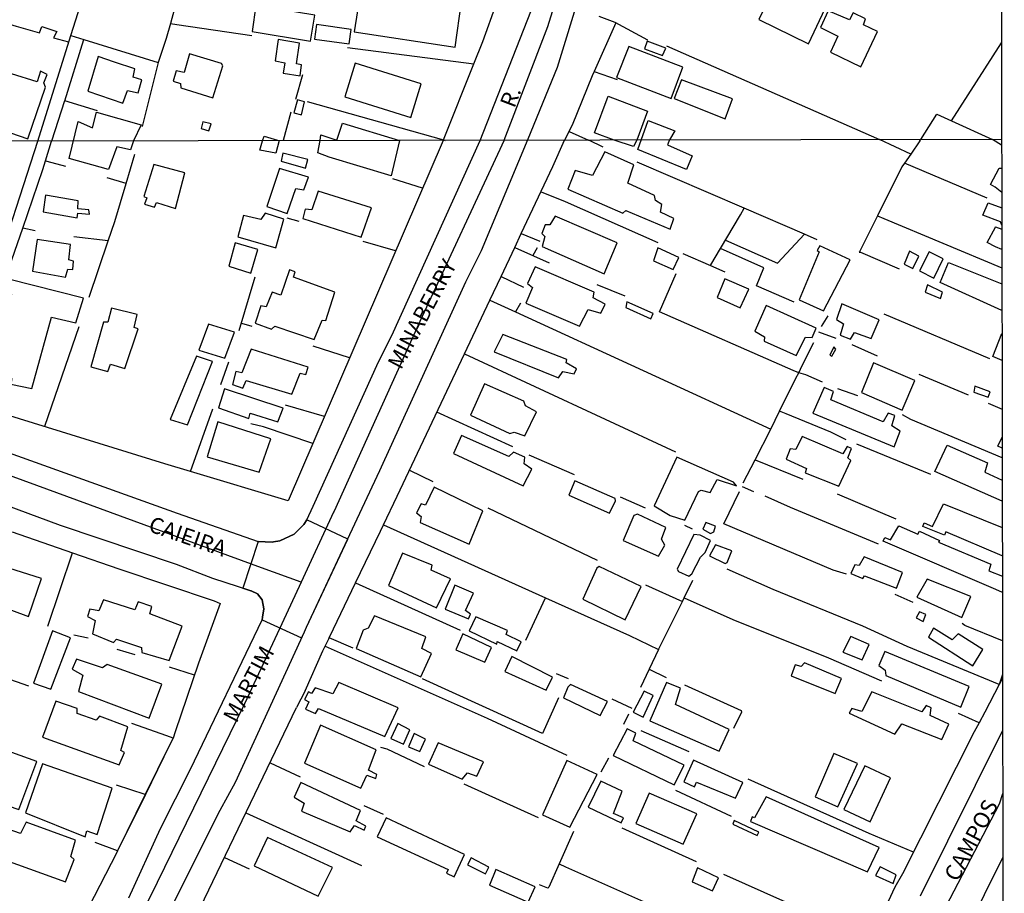
# Model space of a CAD drawing. Units: millimetres. Extents: x 178300 to 180721, y 1671502 to 1674279.
# Drawn here: x 180561 to 180715, y 1672498 to 1672635 of the extents above; entities that cross this region are included whole.
import ezdxf
from ezdxf.enums import TextEntityAlignment as Align

# ---------------------------------------------------------------- set-up
doc = ezdxf.new("R2010")
doc.units = ezdxf.units.MM
doc.header["$MEASUREMENT"] = 0
for name, color, linetype in [('V-CRUZAMENTO', 1, 'Continuous'), ('V-EDIFICACAO', 7, 'Continuous'), ('V-EIXO_DE_LOGRADOURO', 3, 'Continuous'), ('V-LOTE', 1, 'Continuous'), ('V-NOME_DOS_LOGRADOUROS', 7, 'Continuous'), ('V-QUADRA', 2, 'Continuous'), ('V-TESTADA', 250, 'Continuous'), ('X-LIMITE_1000', 7, 'Continuous'), ('X-LIMITE_5000', 7, 'Continuous')]:
    doc.layers.add(name, color=color, linetype=linetype)

msp = doc.modelspace()

# ---------------------------------------------------------------- linework, layer by layer
at = {"layer": 'V-CRUZAMENTO'}
msp.add_lwpolyline([(180612.18, 1672553.28), (180605.79, 1672556.27), (180605.31, 1672555.56), (180603.8, 1672554.06), (180601.54, 1672553), (180600.57, 1672552.85), (180600.34, 1672552.81), (180598.18, 1672552.9), (180595.78, 1672545.59), (180597.02, 1672545.18), (180597.06, 1672545.17), (180598.06, 1672544.69), (180598.78, 1672543.75), (180599.06, 1672542.34), (180598.86, 1672541.08), (180598.79, 1672540.62), (180604.96, 1672537.8), (180605.4, 1672538.77), (180605.74, 1672539.51)], close=True, dxfattribs=at)
at = {"layer": 'V-EDIFICACAO'}
for points in [[(180679.41, 1672640.68), (180676.48, 1672634.61), (180684.29, 1672630.79), (180686.88, 1672636.31), (180683.74, 1672637.83), (180683.87, 1672638.77), (180679.41, 1672640.68)], [(180612.96, 1672640.17), (180612.7, 1672638.56), (180614.1, 1672638.3), (180613.21, 1672632.65), (180628.97, 1672630.28), (180629.98, 1672637.37), (180623.74, 1672638.39), (180623.36, 1672637.15), (180621.28, 1672637.41), (180621.36, 1672638.73), (180612.96, 1672640.17)], [(180597.8, 1672636.77), (180597.25, 1672632.7), (180606.38, 1672631.21), (180607.01, 1672635.29), (180597.8, 1672636.77)], [(180687.35, 1672635.97), (180686.16, 1672633.33), (180688.84, 1672632.02), (180687.73, 1672629.51), (180692.44, 1672627.18), (180695.08, 1672632.7), (180692.87, 1672633.76), (180693.17, 1672634.73), (180691.26, 1672635.67), (180690.7, 1672634.56), (180687.35, 1672635.97)], [(180607.27, 1672633.8), (180606.97, 1672631.55), (180612.41, 1672630.79), (180612.7, 1672633.04), (180607.27, 1672633.8)], [(180601.28, 1672631.46), (180600.81, 1672628.11), (180602.34, 1672627.81), (180602.09, 1672626.2), (180604.76, 1672625.77), (180604.97, 1672627.52), (180604.17, 1672627.69), (180604.63, 1672630.91), (180601.28, 1672631.46)], [(180659.03, 1672631.21), (180658.6, 1672630.02), (180661.45, 1672628.96), (180661.96, 1672630.11), (180659.03, 1672631.21)], [(180656.14, 1672630.4), (180654.23, 1672625.52), (180662.76, 1672622.25), (180664.63, 1672627.13), (180656.14, 1672630.4)], [(180575.68, 1672627.94), (180573.13, 1672628.79), (180571.52, 1672623.4), (180576.99, 1672621.53), (180577.71, 1672623.48), (180579.37, 1672623.1), (180579.96, 1672625.14), (180578.61, 1672625.6), (180578.86, 1672626.88), (180575.68, 1672627.94)], [(180587.44, 1672629.21), (180586.59, 1672626.33), (180585.32, 1672626.58), (180584.89, 1672624.97), (180586.04, 1672624.59), (180586.08, 1672623.91), (180591.09, 1672622.34), (180592.66, 1672627.35), (180592.41, 1672627.73), (180587.44, 1672629.21)], [(180559.58, 1672626.11), (180557.89, 1672620.81), (180557.12, 1672620.85), (180556.61, 1672619.28), (180557.21, 1672618.9), (180556.82, 1672617.75), (180562.13, 1672615.92), (180564.89, 1672624.03), (180564.64, 1672624.67), (180565.15, 1672625.99), (180564.13, 1672626.5), (180563.57, 1672624.84), (180559.58, 1672626.11)], [(180613.34, 1672627.77), (180611.73, 1672622.51), (180622.04, 1672619.24), (180623.66, 1672624.54), (180613.34, 1672627.77)], [(180664.38, 1672625.18), (180663.23, 1672622.25), (180671.21, 1672619.07), (180672.36, 1672622.21), (180664.38, 1672625.18)], [(180604.34, 1672622.04), (180603.74, 1672620), (180604.93, 1672619.7), (180605.4, 1672621.7), (180604.34, 1672622.04)], [(180653.85, 1672615.73), (180653.84, 1672615.73), (180650.78, 1672616.85), (180652.94, 1672622.59), (180659.07, 1672620.24), (180657.4, 1672615.74), (180656.91, 1672614.74)], [(180568.61, 1672612.87), (180570, 1672618.62), (180572.24, 1672617.67), (180572.86, 1672620.08), (180579.85, 1672618.14), (180578.64, 1672615.6), (180578.22, 1672614.18), (180576.07, 1672614.67), (180574.77, 1672611.15), (180568.61, 1672612.87)], [(180657.55, 1672614.24), (180659.19, 1672618.8), (180663.35, 1672617.19), (180662.54, 1672615.75), (180662.19, 1672614.96), (180666.05, 1672613.28), (180665.17, 1672611.1), (180657.55, 1672614.24)], [(180589.52, 1672618.56), (180589.26, 1672617.54), (180590.45, 1672617.2), (180590.79, 1672618.26), (180589.52, 1672618.56)], [(180607.85, 1672615.65), (180607.95, 1672616.57), (180610.45, 1672615.71), (180611.38, 1672618.39), (180620.29, 1672615.67), (180620.3, 1672615.67), (180619, 1672610.15), (180609.28, 1672613.06), (180607.52, 1672613.75)], [(180598.85, 1672615.63), (180599.09, 1672616.35), (180601.17, 1672615.73), (180601.47, 1672615.64), (180600.94, 1672613.67), (180598.44, 1672614.16)], [(180602.04, 1672613.69), (180601.75, 1672612.42), (180605.58, 1672611.31), (180605.92, 1672612.67), (180602.04, 1672613.69)], [(180652.42, 1672613.88), (180650.45, 1672610.19), (180647.76, 1672610.96), (180646.64, 1672608.07), (180655.22, 1672604.27), (180655.7, 1672604.7), (180662.61, 1672601.76), (180662.61, 1672601.76), (180663.22, 1672603.44), (180661.12, 1672604.43), (180661.3, 1672605.65), (180660.34, 1672606.28), (180660.15, 1672607.03), (180655.99, 1672609), (180656.94, 1672611.87), (180652.42, 1672613.88)], [(180581.86, 1672611.92), (180581.86, 1672611.92), (180580.29, 1672606.92), (180580.74, 1672606.69), (180580.4, 1672605.68), (180581.95, 1672605.21), (180582.26, 1672605.98), (180585.22, 1672605.04), (180586.69, 1672610.58), (180581.86, 1672611.92)], [(180601.49, 1672611.27), (180599.54, 1672605.34), (180599.54, 1672605.34), (180602.73, 1672604.26), (180602.73, 1672604.26), (180604.04, 1672608.17), (180605.32, 1672607.94), (180606.03, 1672609.95), (180606.03, 1672609.95), (180601.49, 1672611.27), (180601.49, 1672611.27)], [(180564.89, 1672607.1), (180564.54, 1672604.48), (180564.54, 1672604.48), (180569.86, 1672603.58), (180569.93, 1672604.29), (180571.76, 1672604.13), (180571.68, 1672604.8), (180569.97, 1672604.97), (180570.01, 1672606.2), (180564.89, 1672607.1)], [(180607.56, 1672607.74), (180606.54, 1672604.8), (180605.5, 1672604.92), (180605.15, 1672603.45), (180614.26, 1672600.51), (180614.26, 1672600.51), (180615.92, 1672605.11), (180607.56, 1672607.74)], [(180599.26, 1672604.3), (180598.6, 1672603.29), (180595.89, 1672603.93), (180594.99, 1672600.58), (180600.93, 1672598.85), (180602.19, 1672603.34), (180599.26, 1672604.3)], [(180644.63, 1672603.83), (180643.82, 1672602.47), (180643.09, 1672602.45), (180642.54, 1672601.12), (180643.02, 1672600.66), (180642.58, 1672599.07), (180652.3, 1672594.81), (180654.32, 1672599.67), (180644.63, 1672603.83)], [(180563.61, 1672600.18), (180562.84, 1672595.23), (180568.04, 1672594.28), (180568.04, 1672594.28), (180568.38, 1672595.54), (180569.16, 1672595.46), (180569.29, 1672596.77), (180568.54, 1672596.99), (180568.82, 1672599.41), (180563.61, 1672600.18)], [(180594.55, 1672599.66), (180593.58, 1672596), (180597.03, 1672594.9), (180597.03, 1672594.9), (180598.12, 1672598.58), (180594.55, 1672599.66)], [(180660.72, 1672598.88), (180660.72, 1672598.88), (180660.03, 1672596.83), (180663.09, 1672595.48), (180663.99, 1672597.36), (180660.72, 1672598.88)], [(180682.83, 1672590.74), (180686.6, 1672589.01), (180686.6, 1672589.01), (180690.76, 1672597.01), (180686.02, 1672599.19), (180685.6, 1672598.43), (180685.96, 1672598.24), (180682.83, 1672590.74)], [(180700.09, 1672598.32), (180700.09, 1672598.32), (180699.22, 1672596.32), (180700.61, 1672595.61), (180701.55, 1672597.57), (180700.09, 1672598.32)], [(180703.16, 1672598.22), (180703.16, 1672598.22), (180701.62, 1672595.26), (180703.9, 1672594.11), (180705.33, 1672597.16), (180703.16, 1672598.22)], [(180641.52, 1672595.89), (180640.3, 1672593.28), (180641.11, 1672592.65), (180640.05, 1672590.2), (180648.43, 1672586.58), (180648.43, 1672586.58), (180649.82, 1672589.19), (180651.76, 1672588.63), (180652.46, 1672590.03), (180650.6, 1672591.02), (180650.73, 1672591.92), (180641.52, 1672595.89)], [(180603.71, 1672594.26), (180603.95, 1672595.12), (180603.06, 1672595.42), (180601.71, 1672591.45), (180600.34, 1672591.9), (180599.4, 1672589.62), (180598.59, 1672589.78), (180597.68, 1672587.06), (180600.28, 1672586.13), (180600.78, 1672586.58), (180606.94, 1672584.49), (180606.94, 1672584.49), (180608.19, 1672587.52), (180608.75, 1672587.48), (180610.16, 1672591.95), (180603.71, 1672594.26)], [(180559.1, 1672593.97), (180558.55, 1672592.18), (180559.58, 1672591.6), (180559.58, 1672591.6), (180556.24, 1672579.23), (180556.24, 1672579.23), (180559.61, 1672578.39), (180559.48, 1672577.55), (180562.76, 1672576.84), (180565.82, 1672588.02), (180565.82, 1672588.02), (180569.66, 1672587.15), (180569.66, 1672587.15), (180570.84, 1672590.99), (180570.84, 1672590.99), (180559.1, 1672593.97)], [(180671.17, 1672594.02), (180671.17, 1672594.02), (180669.99, 1672591.09), (180673.59, 1672589.49), (180674.91, 1672592.37), (180674.91, 1672592.37), (180671.17, 1672594.02)], [(180702.86, 1672593.08), (180702.86, 1672593.08), (180702.5, 1672591.94), (180704.93, 1672590.94), (180705.23, 1672591.92), (180702.86, 1672593.08)], [(180655.86, 1672590.41), (180655.67, 1672589.53), (180655.67, 1672589.53), (180659.59, 1672587.76), (180659.98, 1672588.59), (180659.98, 1672588.59), (180655.86, 1672590.41)], [(180677.63, 1672589.84), (180675.85, 1672585.84), (180677.37, 1672584.94), (180677.35, 1672584.28), (180682.36, 1672582.03), (180683.81, 1672584.89), (180684.84, 1672584.85), (180685.48, 1672586.31), (180677.63, 1672589.84)], [(180689.46, 1672590.08), (180688.63, 1672587.67), (180689.75, 1672586.95), (180689.2, 1672585.17), (180690.86, 1672584.56), (180691.46, 1672585.6), (180694.09, 1672584.66), (180695.34, 1672587.59), (180689.46, 1672590.08)], [(180575.24, 1672589.41), (180574.63, 1672587.22), (180573.99, 1672587.21), (180572, 1672580.24), (180574.66, 1672579.5), (180574.66, 1672579.5), (180575.08, 1672580.65), (180577.29, 1672579.97), (180577.29, 1672579.97), (180579.39, 1672586.2), (180578.77, 1672586.41), (180579.24, 1672588.43), (180579.24, 1672588.43), (180575.24, 1672589.41)], [(180590.41, 1672586.92), (180588.88, 1672582.86), (180592.96, 1672581.58), (180592.96, 1672581.58), (180594.44, 1672585.67), (180590.41, 1672586.92)], [(180636.47, 1672585.32), (180636.47, 1672585.32), (180635.07, 1672582.58), (180635.07, 1672582.58), (180645.14, 1672578.51), (180645.84, 1672579.52), (180647.62, 1672579.12), (180647.98, 1672579.94), (180646.37, 1672580.84), (180646.48, 1672581.4), (180636.47, 1672585.32)], [(180687.63, 1672582.04), (180687.91, 1672581.9), (180688.55, 1672583.01), (180688.21, 1672583.37), (180687.63, 1672582.04)], [(180588.52, 1672581.93), (180584.39, 1672572.01), (180584.39, 1672572.01), (180587.11, 1672571.18), (180587.11, 1672571.18), (180591.03, 1672581.08), (180591.03, 1672581.08), (180588.52, 1672581.93)], [(180597.05, 1672582.98), (180597.05, 1672582.98), (180595.62, 1672579.3), (180594.67, 1672579.49), (180594.16, 1672577.46), (180595.75, 1672576.91), (180596.29, 1672578.08), (180596.29, 1672578.08), (180603.44, 1672575.95), (180604.72, 1672579.26), (180605.65, 1672579.02), (180606, 1672580.18), (180597.05, 1672582.98)], [(180694.45, 1672580.84), (180692.57, 1672576.21), (180698.92, 1672573.48), (180698.92, 1672573.48), (180700.91, 1672578.12), (180694.45, 1672580.84)], [(180633.56, 1672577.57), (180631.37, 1672572.65), (180637.54, 1672569.8), (180638.2, 1672570.01), (180639.91, 1672569.45), (180641.73, 1672573.18), (180639.98, 1672574.15), (180639.75, 1672574.88), (180633.56, 1672577.57)], [(180710.31, 1672577.2), (180710.11, 1672576.27), (180712.4, 1672575.47), (180712.69, 1672576.32), (180710.31, 1672577.2)], [(180592.91, 1672576.77), (180591.95, 1672573.83), (180591.95, 1672573.83), (180596.69, 1672572.17), (180596.93, 1672572.99), (180601.25, 1672571.64), (180601.25, 1672571.64), (180602.06, 1672573.76), (180602.06, 1672573.76), (180592.91, 1672576.77)], [(180687.76, 1672575.05), (180688.17, 1672576.38), (180686.7, 1672576.99), (180684.94, 1672573), (180684.94, 1672573), (180697.67, 1672567.7), (180697.67, 1672567.7), (180698.6, 1672570.15), (180697.32, 1672570.98), (180697.77, 1672572.6), (180696.73, 1672572.99), (180695.97, 1672571.63), (180695.97, 1672571.63), (180687.76, 1672575.05)], [(180591.85, 1672571.61), (180590.19, 1672566.15), (180598.34, 1672563.75), (180598.34, 1672563.75), (180600.14, 1672568.98), (180591.85, 1672571.61)], [(180638.11, 1672566.88), (180637.39, 1672566.18), (180630, 1672569.5), (180628.71, 1672566.69), (180639.62, 1672561.63), (180641, 1672564.21), (180641, 1672564.21), (180639.76, 1672565.06), (180639.91, 1672566.11), (180638.11, 1672566.88)], [(180683.25, 1672569.31), (180682.3, 1672567.29), (180681.39, 1672567.39), (180680.75, 1672565.77), (180683.93, 1672564.35), (180683.75, 1672563.66), (180689.01, 1672561.54), (180690.89, 1672565.57), (180690.4, 1672565.98), (180690.98, 1672567.44), (180690.29, 1672567.77), (180689.64, 1672566.64), (180683.25, 1672569.31)], [(180663.66, 1672566.08), (180660.12, 1672558.49), (180662.65, 1672556.96), (180664.94, 1672556.22), (180667.07, 1672560.75), (180667.45, 1672560.95), (180668.86, 1672560.55), (180669.99, 1672562.62), (180673.02, 1672561.63), (180672.54, 1672562.17), (180663.66, 1672566.08)], [(180647.69, 1672562.39), (180646.77, 1672560.16), (180653.13, 1672557.31), (180654.09, 1672559.24), (180654, 1672559.61), (180647.69, 1672562.39)], [(180625.71, 1672561.4), (180624.34, 1672558.56), (180623.65, 1672558.77), (180622.92, 1672557.39), (180623.68, 1672556.81), (180623.5, 1672555.87), (180631.2, 1672552.49), (180633.34, 1672557.72), (180625.71, 1672561.4)], [(180657.53, 1672557.19), (180656.95, 1672556.97), (180655.29, 1672553.06), (180660.82, 1672550.59), (180661.81, 1672552.32), (180661.25, 1672553.27), (180661.97, 1672555.11), (180657.53, 1672557.19)], [(180668.23, 1672555.88), (180667.71, 1672554.82), (180668.92, 1672554.14), (180669.46, 1672554.42), (180669.72, 1672555.28), (180668.23, 1672555.88)], [(180663.71, 1672548.59), (180663.94, 1672548.19), (180665.57, 1672547.48), (180666.04, 1672547.83), (180667.36, 1672550.45), (180668.09, 1672551.16), (180668.92, 1672553.05), (180667.32, 1672553.91), (180666.34, 1672554), (180663.71, 1672548.59)], [(180620.74, 1672551.05), (180618.54, 1672546), (180626.09, 1672542.52), (180628.25, 1672547.08), (180628.25, 1672547.08), (180625.24, 1672548.4), (180625.4, 1672549.17), (180620.74, 1672551.05)], [(180669.71, 1672552.4), (180668.8, 1672550.65), (180671.23, 1672549.47), (180671.54, 1672549.59), (180672.28, 1672551.44), (180669.71, 1672552.4)], [(180692.98, 1672550.48), (180692.17, 1672549.15), (180691.5, 1672549.25), (180690.87, 1672547.9), (180692.78, 1672547.1), (180693.03, 1672547.54), (180698.04, 1672545.57), (180698.04, 1672545.57), (180698.96, 1672548.02), (180692.98, 1672550.48)], [(180559.17, 1672548.71), (180559.17, 1672548.71), (180557.3, 1672542.97), (180557.3, 1672542.97), (180562.22, 1672541.17), (180562.22, 1672541.17), (180564.27, 1672547.09), (180559.17, 1672548.71)], [(180651.53, 1672549.01), (180651.16, 1672548.75), (180648.98, 1672543.89), (180655.6, 1672540.63), (180658.07, 1672545.85), (180651.53, 1672549.01)], [(180702.84, 1672546.99), (180701.24, 1672544.21), (180708.24, 1672540.99), (180708.24, 1672540.99), (180709.68, 1672544.27), (180702.84, 1672546.99)], [(180628.95, 1672546.07), (180627.43, 1672542.33), (180627.43, 1672542.33), (180631.06, 1672540.78), (180631.39, 1672541.52), (180630.62, 1672542.11), (180631.87, 1672544.81), (180628.95, 1672546.07)], [(180578.85, 1672542.18), (180573.99, 1672543.75), (180573.24, 1672542.07), (180571.82, 1672542.32), (180571.49, 1672541.17), (180572.66, 1672540.51), (180572.24, 1672538.46), (180575.52, 1672537.11), (180576.02, 1672537.6), (180579.94, 1672536.33), (180579.98, 1672535.54), (180584.26, 1672534.26), (180586.27, 1672539.66), (180581.21, 1672541.58), (180581.53, 1672542.7), (180579.4, 1672543.47), (180578.85, 1672542.18)], [(180701.62, 1672541.89), (180701.62, 1672541.89), (180701.11, 1672540.95), (180702.18, 1672540.4), (180702.64, 1672541.45), (180701.62, 1672541.89)], [(180616.35, 1672541.28), (180615.38, 1672539.35), (180614.57, 1672539.04), (180613.5, 1672536.16), (180623.63, 1672531.72), (180623.63, 1672531.72), (180625.28, 1672535.38), (180623.78, 1672536.15), (180624.41, 1672537.96), (180616.35, 1672541.28)], [(180632.24, 1672541.1), (180631.2, 1672538.91), (180631.2, 1672538.91), (180635.51, 1672536.85), (180635.57, 1672537.24), (180638.66, 1672535.8), (180638.66, 1672535.8), (180639.31, 1672537.2), (180639.31, 1672537.2), (180636.95, 1672538.36), (180637.19, 1672538.98), (180632.24, 1672541.1)], [(180566, 1672538.92), (180563.04, 1672530.72), (180565.71, 1672529.77), (180565.71, 1672529.77), (180568.79, 1672537.8), (180566, 1672538.92), (180566, 1672538.92)], [(180706.75, 1672537.52), (180703.84, 1672539.34), (180703.03, 1672537.92), (180710, 1672533.46), (180711.54, 1672535.97), (180707.7, 1672538.44), (180706.75, 1672537.52)], [(180630.19, 1672538.47), (180629.1, 1672535.96), (180633.63, 1672534.03), (180634.69, 1672536.33), (180630.19, 1672538.47), (180630.19, 1672538.47)], [(180690.88, 1672538.05), (180690.88, 1672538.05), (180689.62, 1672535.57), (180692.64, 1672534.35), (180693.74, 1672536.78), (180690.88, 1672538.05)], [(180696.23, 1672535.69), (180695.25, 1672533.49), (180696.24, 1672532.74), (180696.34, 1672531.92), (180708.08, 1672526.95), (180708.08, 1672526.95), (180709.4, 1672530.18), (180696.23, 1672535.69)], [(180574.52, 1672533.64), (180573.84, 1672533.14), (180569.75, 1672534.5), (180569.06, 1672532.9), (180570.74, 1672531.96), (180570.08, 1672529.41), (180570.08, 1672529.41), (180581.1, 1672525.23), (180581.1, 1672525.23), (180583.1, 1672530.56), (180574.52, 1672533.64)], [(180637.87, 1672534.89), (180636.78, 1672532.53), (180643.24, 1672529.61), (180644.23, 1672531.68), (180637.87, 1672534.89)], [(180683.62, 1672533.93), (180683.14, 1672533.33), (180682.19, 1672533.61), (180681.58, 1672531.85), (180681.58, 1672531.85), (180688.42, 1672529.1), (180689.41, 1672531.46), (180683.62, 1672533.93)], [(180610.81, 1672530.85), (180609.83, 1672529.07), (180607.06, 1672529.99), (180606.51, 1672529.12), (180606.03, 1672529.35), (180605.4, 1672528.18), (180606.07, 1672527.81), (180605.59, 1672526.64), (180607.13, 1672525.96), (180607.6, 1672526.76), (180617.97, 1672522.38), (180620.09, 1672526.85), (180610.81, 1672530.85)], [(180647.05, 1672530.5), (180646.61, 1672530.12), (180645.94, 1672528.45), (180645.94, 1672528.45), (180651.67, 1672525.67), (180651.67, 1672525.67), (180652.83, 1672527.84), (180647.05, 1672530.5)], [(180656.86, 1672526.16), (180658.42, 1672525.39), (180659.99, 1672528.8), (180659.99, 1672528.8), (180658.55, 1672529.47), (180656.86, 1672526.16)], [(180663.45, 1672527.41), (180664.25, 1672529.95), (180662.06, 1672530.82), (180659.45, 1672524.85), (180659.45, 1672524.85), (180670.27, 1672520.1), (180671.83, 1672523.49), (180663.45, 1672527.41)], [(180694.16, 1672529.38), (180692.6, 1672526.29), (180691.03, 1672526.78), (180690.61, 1672526.04), (180690.61, 1672526.04), (180697.79, 1672522.76), (180698.85, 1672524.37), (180698.85, 1672524.37), (180705.14, 1672521.9), (180706.23, 1672524.32), (180703.3, 1672525.67), (180703.47, 1672526.87), (180702.65, 1672527.23), (180702.01, 1672526.22), (180702.01, 1672526.22), (180694.16, 1672529.38)], [(180572.82, 1672524.91), (180569.86, 1672526), (180569.85, 1672526.78), (180566.49, 1672527.91), (180564.41, 1672522.29), (180576.4, 1672517.96), (180577.24, 1672519.88), (180576.68, 1672520.21), (180577.76, 1672523.87), (180573.34, 1672525.57), (180572.82, 1672524.91)], [(180563.54, 1672518.48), (180549.3, 1672523.55), (180547.44, 1672518.55), (180547.99, 1672518.39), (180547.02, 1672515.44), (180551, 1672513.85), (180551.15, 1672514.23), (180560.71, 1672510.94), (180560.71, 1672510.94), (180563.54, 1672518.48), (180563.54, 1672518.48)], [(180607.93, 1672524.16), (180605.4, 1672518.22), (180605.4, 1672518.22), (180614.21, 1672514.31), (180614.21, 1672514.31), (180615.15, 1672516.31), (180616.57, 1672515.81), (180616.73, 1672516.41), (180615.41, 1672517.11), (180616.61, 1672520.27), (180607.93, 1672524.16)], [(180620.04, 1672524.42), (180620.04, 1672524.42), (180618.94, 1672522.04), (180618.94, 1672522.04), (180620.9, 1672521.16), (180620.9, 1672521.16), (180621.91, 1672523.4), (180620.04, 1672524.42)], [(180656.86, 1672521.7), (180657.25, 1672522.92), (180655.89, 1672523.55), (180653.69, 1672519.39), (180653.69, 1672519.39), (180663.23, 1672514.79), (180663.23, 1672514.79), (180664.82, 1672517.91), (180656.86, 1672521.7)], [(180622.57, 1672522.84), (180622.57, 1672522.84), (180621.7, 1672520.77), (180623.44, 1672520.01), (180624.35, 1672521.95), (180622.57, 1672522.84)], [(180626.31, 1672521.41), (180624.84, 1672518.07), (180624.84, 1672518.07), (180630.07, 1672515.68), (180630.91, 1672516.67), (180632.37, 1672516.16), (180632.37, 1672516.16), (180633.43, 1672518.4), (180626.31, 1672521.41)], [(180642.64, 1672510.14), (180646.91, 1672508.19), (180646.91, 1672508.19), (180651.19, 1672516.42), (180651.19, 1672516.42), (180646.45, 1672518.62), (180642.64, 1672510.14)], [(180666.29, 1672518.66), (180666.29, 1672518.66), (180664.74, 1672515.28), (180666.43, 1672514.49), (180666.76, 1672515.23), (180672.86, 1672512.71), (180674.01, 1672515.19), (180674.01, 1672515.19), (180666.29, 1672518.66)], [(180688.24, 1672519.74), (180685.29, 1672512.95), (180688.86, 1672511.36), (180691.94, 1672518.14), (180688.24, 1672519.74), (180688.24, 1672519.74)], [(180564.44, 1672518.1), (180561.75, 1672510.44), (180571.09, 1672506.66), (180571.35, 1672507.6), (180572.98, 1672507.06), (180572.98, 1672507.06), (180575.32, 1672514.29), (180564.44, 1672518.1)], [(180693.06, 1672517.79), (180689.81, 1672510.95), (180693.9, 1672509.02), (180693.9, 1672509.02), (180697.1, 1672515.93), (180693.06, 1672517.79), (180693.06, 1672517.79)], [(180604.83, 1672515.16), (180603.8, 1672512.9), (180605.39, 1672511.96), (180604.93, 1672510.71), (180612.58, 1672507.45), (180613.23, 1672508.42), (180614.73, 1672507.74), (180615, 1672508.33), (180613.52, 1672509.15), (180614.17, 1672510.78), (180604.83, 1672515.16)], [(180651.77, 1672515.39), (180649.81, 1672511.3), (180654.94, 1672508.86), (180654.94, 1672508.86), (180655.3, 1672509.62), (180653.78, 1672510.34), (180655.09, 1672513.82), (180651.77, 1672515.39)], [(180659.36, 1672513.5), (180657.27, 1672508.74), (180664.66, 1672505.5), (180664.66, 1672505.5), (180666.78, 1672510.26), (180659.36, 1672513.5)], [(180677.63, 1672512.95), (180677.63, 1672512.95), (180675.81, 1672509.64), (180675.46, 1672509.8), (180675.21, 1672509.05), (180675.21, 1672509.05), (180693.52, 1672501.18), (180693.52, 1672501.18), (180695.31, 1672504.98), (180695.31, 1672504.98), (180677.63, 1672512.95)], [(180561.85, 1672508.95), (180560.99, 1672507.21), (180560.99, 1672507.21), (180553.14, 1672509.91), (180551.64, 1672505.53), (180568.02, 1672499.61), (180569.37, 1672503.14), (180568.86, 1672503.6), (180569.58, 1672506.16), (180561.85, 1672508.95)], [(180618.18, 1672509.65), (180618.18, 1672509.65), (180616.81, 1672506.65), (180627.87, 1672501.55), (180627.63, 1672501.01), (180628.83, 1672500.42), (180628.83, 1672500.42), (180630.46, 1672503.89), (180618.18, 1672509.65)], [(180672.66, 1672509.25), (180672.44, 1672508.67), (180676.26, 1672506.86), (180676.51, 1672507.41), (180676.51, 1672507.41), (180672.66, 1672509.25)], [(180599.64, 1672506.55), (180597.55, 1672502.11), (180607.56, 1672497.4), (180607.56, 1672497.4), (180609.78, 1672501.87), (180599.64, 1672506.55)], [(180631.5, 1672503.41), (180630.92, 1672502.3), (180633.76, 1672500.86), (180634.26, 1672501.94), (180634.26, 1672501.94), (180631.5, 1672503.41)], [(180666.92, 1672501.81), (180666.05, 1672499.62), (180666.05, 1672499.62), (180669.26, 1672498.23), (180670.2, 1672500.24), (180666.92, 1672501.81)], [(180695.5, 1672501.98), (180695.5, 1672501.98), (180694.77, 1672500.63), (180697.5, 1672499.37), (180697.5, 1672499.37), (180698, 1672500.72), (180695.5, 1672501.98)], [(180635.34, 1672501.55), (180634.38, 1672499.1), (180634.38, 1672499.1), (180640.41, 1672496.44), (180641.48, 1672498.83), (180635.34, 1672501.55)]]:
    msp.add_lwpolyline(points, close=True, dxfattribs=at)
for points in [[(180714.49, 1672607.55), (180713.49, 1672608.37), (180712.76, 1672608.79), (180714.07, 1672611.32), (180714.48, 1672611.35)], [(180714.5, 1672602.4), (180714.29, 1672602.91), (180711.54, 1672603.98), (180712.38, 1672605.89), (180714.49, 1672605.15)], [(180714.51, 1672598.6), (180713.51, 1672599.01), (180712.22, 1672599.7), (180713.5, 1672602.08), (180713.53, 1672602.14), (180714.5, 1672601.8)], [(180714.53, 1672589.06), (180704.89, 1672593.43), (180706.19, 1672596.57), (180714.52, 1672593.21)], [(180714.54, 1672581.25), (180713.13, 1672581.88), (180713.13, 1672581.88), (180713.13, 1672581.88), (180714.53, 1672585.43)], [(180714.58, 1672559.23), (180704.03, 1672563.83), (180705.94, 1672567.96), (180712.29, 1672565.21), (180711.83, 1672563.76), (180711.83, 1672563.76), (180714.57, 1672562.49)], [(180714.56, 1672567.52), (180713.91, 1672567.8), (180714.56, 1672569.23)], [(180714.59, 1672550.64), (180714.59, 1672550.64), (180705.76, 1672554.42), (180705.54, 1672553.87), (180702.16, 1672555.25), (180702.38, 1672555.83), (180703.69, 1672555.26), (180705.38, 1672558.78), (180714.58, 1672555.07)], [(180714.61, 1672544.94), (180713.6, 1672545.36), (180695.97, 1672552.97), (180695.97, 1672552.97), (180696.2, 1672553.5), (180697.11, 1672553.18), (180698.42, 1672555.36), (180701.36, 1672554.05), (180701.64, 1672554.5), (180704.77, 1672553.04), (180704.63, 1672552.78), (180712.8, 1672549.37), (180712.49, 1672548.31), (180714.6, 1672547.46)]]:
    msp.add_lwpolyline(points, dxfattribs=at)
at = {"layer": 'V-EIXO_DE_LOGRADOURO'}
for points in [[(180636.67, 1672615.7), (180643.49, 1672633.53), (180649.78, 1672653.86), (180661.42, 1672694.4), (180664.35, 1672706.75)], [(180636.67, 1672615.7), (180623.46, 1672587.35), (180610.04, 1672557.64), (180609.98, 1672557.51)], [(180598.69, 1672548.78), (180549.84, 1672566.68), (180497.27, 1672585.47)], [(180609.98, 1672557.51), (180604.87, 1672546.52)], [(180604.87, 1672546.52), (180598.69, 1672548.78)], [(180604.87, 1672546.52), (180601.85, 1672540.03)], [(180601.85, 1672540.03), (180596.01, 1672527.47), (180581.22, 1672497.15), (180565.97, 1672467.13), (180561.5, 1672457.62)], [(180714.14, 1672511.84), (180714.65, 1672513.45)], [(180661.25, 1672407.06), (180696.12, 1672477.18), (180714.14, 1672511.84)]]:
    msp.add_lwpolyline(points, dxfattribs=at)
at = {"layer": 'V-LOTE'}
for points in [[(180587.12, 1672643.94), (180586.85, 1672642.94), (180584.43, 1672633.98)], [(180563.69, 1672615.57), (180568.87, 1672632.09), (180572.19, 1672642.66)], [(180633.31, 1672631.18), (180635.43, 1672637.09)], [(180654.11, 1672634.1), (180650.74, 1672626.45)], [(180659.14, 1672631.36), (180654.02, 1672634.15), (180651.54, 1672635.08)], [(180559.27, 1672633.86), (180560.31, 1672633.56), (180563.96, 1672632.52), (180564.31, 1672633.52), (180566.67, 1672632.74), (180566.14, 1672631.72), (180568.5, 1672631.09)], [(180584.43, 1672633.98), (180583.79, 1672631.62), (180582.51, 1672627.89)], [(180584.43, 1672633.98), (180585.43, 1672633.83), (180597.17, 1672632.1)], [(180567.9, 1672621.88), (180570.9, 1672631.47)], [(180568.87, 1672632.09), (180570.9, 1672631.47)], [(180570.9, 1672631.47), (180582.51, 1672627.89)], [(180631.91, 1672627.67), (180633.31, 1672631.18)], [(180612.15, 1672630.22), (180631.91, 1672627.67)], [(180662.06, 1672630.46), (180695.37, 1672615.81)], [(180706.63, 1672618.75), (180714.45, 1672630.95)], [(180582.51, 1672627.89), (180580, 1672617.87)], [(180627.16, 1672615.76), (180631.91, 1672627.67)], [(180650.74, 1672626.45), (180650.44, 1672625.76)], [(180650.74, 1672626.45), (180654.31, 1672625.19)], [(180605.08, 1672625.95), (180604.01, 1672622.08)], [(180650.44, 1672625.76), (180647.31, 1672618.06), (180646.09, 1672615.72)], [(180567.9, 1672621.88), (180567.89, 1672621.88), (180565.86, 1672615.57)], [(180573.02, 1672620.33), (180567.9, 1672621.88)], [(180605.86, 1672621.78), (180627.16, 1672615.76)], [(180603.3, 1672620.11), (180602.08, 1672615.64)], [(180701.83, 1672615.82), (180704.35, 1672619.79), (180706.63, 1672618.75)], [(180706.63, 1672618.75), (180713.03, 1672615.84)], [(180627.13, 1672615.68), (180602.87, 1672559.25)], [(180627.13, 1672615.68), (180627.16, 1672615.76)], [(180627.16, 1672615.76), (180627.43, 1672615.68)], [(180644.29, 1672611.58), (180646.09, 1672615.72)], [(180646.8, 1672617.08), (180649.87, 1672615.72)], [(180649.87, 1672615.72), (180649.88, 1672615.72)], [(180652.13, 1672614.63), (180649.88, 1672615.72)], [(180695.38, 1672615.81), (180695.37, 1672615.81)], [(180700.27, 1672613.55), (180695.38, 1672615.81)], [(180701.69, 1672615.59), (180701.83, 1672615.82)], [(180714.48, 1672614.92), (180713.03, 1672615.84)], [(180546.74, 1672594.81), (180547.74, 1672594.64), (180556.41, 1672593.15), (180563.69, 1672615.57)], [(180564.91, 1672612.46), (180565.86, 1672615.57)], [(180701.69, 1672615.59), (180700.27, 1672613.55)], [(180577.53, 1672608.95), (180578.89, 1672613.52)], [(180700.27, 1672613.55), (180699.29, 1672612.14)], [(180561.33, 1672601.94), (180564.5, 1672611.13), (180564.91, 1672612.46)], [(180564.91, 1672612.46), (180565.91, 1672612.2), (180568.03, 1672611.66)], [(180639.34, 1672601.11), (180644.29, 1672611.58)], [(180674.21, 1672605.05), (180657.48, 1672612.27)], [(180699.29, 1672612.14), (180698.87, 1672611.54), (180695.05, 1672603.88)], [(180712.22, 1672606.63), (180699.29, 1672612.14)], [(180577.53, 1672608.95), (180574.55, 1672609.82)], [(180623.87, 1672608.18), (180619.26, 1672609.65)], [(180574.72, 1672599.94), (180575.75, 1672602.96), (180577.53, 1672608.95)], [(180642.43, 1672607.64), (180646.19, 1672606.13), (180660.68, 1672599.69)], [(180668.93, 1672596.08), (180669.52, 1672597.08), (180673.62, 1672604.04), (180674.21, 1672605.05)], [(180683.63, 1672600.98), (180674.21, 1672605.05)], [(180604.58, 1672603.01), (180602.72, 1672603.53)], [(180695.05, 1672603.88), (180692.23, 1672598.24)], [(180695.05, 1672603.88), (180696.05, 1672603.46), (180714.52, 1672595.71)], [(180558.8, 1672594.61), (180561.33, 1672601.94)], [(180563.26, 1672601.53), (180561.33, 1672601.94)], [(180574.72, 1672599.94), (180569.34, 1672600.6)], [(180638.3, 1672598.9), (180639.34, 1672601.11)], [(180639.34, 1672601.11), (180642.26, 1672599.92)], [(180671.28, 1672600.06), (180679.4, 1672596.47), (180683.63, 1672600.98)], [(180685.64, 1672600.11), (180683.63, 1672600.98)], [(180571.73, 1672591.12), (180574.72, 1672599.94)], [(180619.67, 1672598.39), (180614.58, 1672599.87)], [(180636.16, 1672594.37), (180638.3, 1672598.9)], [(180638.3, 1672598.9), (180643.71, 1672596.52)], [(180641.2, 1672597.69), (180641.86, 1672598.91)], [(180682.03, 1672590.35), (180676.11, 1672592.94), (180677.29, 1672595.73), (180670.52, 1672598.77)], [(180664.62, 1672597.97), (180668.93, 1672596.08)], [(180692.23, 1672598.24), (180692.2, 1672598.17), (180692.39, 1672598.17)], [(180692.23, 1672598.24), (180692.39, 1672598.17)], [(180692.39, 1672598.17), (180698.45, 1672595.6)], [(180668.93, 1672596.08), (180671.16, 1672595.1)], [(180595.21, 1672585.91), (180597.69, 1672594.35)], [(180634.42, 1672590.69), (180636.16, 1672594.37)], [(180636.16, 1672594.37), (180639.7, 1672592.71)], [(180682.73, 1672579.29), (180681.87, 1672579.67), (180660.98, 1672588.83), (180663.57, 1672594.87)], [(180655.57, 1672591.29), (180651.19, 1672593.07)], [(180583.57, 1672565.06), (180542.42, 1672577.81), (180499.85, 1672591.85)], [(180630.44, 1672582.27), (180634.42, 1672590.69)], [(180634.42, 1672590.69), (180638.41, 1672588.86)], [(180639.22, 1672590.22), (180638.41, 1672588.86)], [(180638.41, 1672588.86), (180678.37, 1672570.5)], [(180687.31, 1672588.2), (180686.26, 1672586.53)], [(180696.06, 1672588.55), (180712.59, 1672581.56)], [(180564.81, 1672570.95), (180570.14, 1672586.55)], [(180595.55, 1672587.05), (180597.18, 1672586.62)], [(180685.84, 1672585.73), (180688.53, 1672584.73)], [(180612.48, 1672581.65), (180606.76, 1672583.47)], [(180682.73, 1672579.29), (180683.3, 1672580.44), (180685.09, 1672584.04)], [(180691.06, 1672583.71), (180694.99, 1672581.95)], [(180619.93, 1672560.01), (180630.44, 1672582.27)], [(180630.44, 1672582.27), (180663.47, 1672566.92)], [(180592.34, 1672577.47), (180593.58, 1672581.03)], [(180679.75, 1672573.29), (180682.31, 1672578.44), (180682.73, 1672579.29)], [(180686.48, 1672577.85), (180683.87, 1672579), (180682.73, 1672579.29)], [(180701.55, 1672579.07), (180709.22, 1672575.86)], [(180688.8, 1672576.85), (180691.94, 1672575.73)], [(180608.54, 1672572.45), (180602.42, 1672574.23)], [(180712.36, 1672574.55), (180714.55, 1672573.62)], [(180587.58, 1672563.85), (180591.06, 1672573.64)], [(180638.01, 1672567.72), (180626.14, 1672573.15)], [(180678.37, 1672570.5), (180679.75, 1672573.29)], [(180690.16, 1672568.79), (180687.76, 1672569.99), (180680.78, 1672572.87), (180679.75, 1672573.29)], [(180714.57, 1672566), (180700.27, 1672572), (180698.99, 1672572.7)], [(180606.73, 1672568.24), (180599.02, 1672570.83), (180597.04, 1672571.33)], [(180675.9, 1672565.68), (180678.37, 1672570.5)], [(180703.41, 1672563.41), (180691.83, 1672568.13)], [(180647.64, 1672563.34), (180640.56, 1672566.4)], [(180587.58, 1672563.85), (180583.57, 1672565.06)], [(180674.07, 1672562.09), (180675.9, 1672565.68)], [(180675.9, 1672565.68), (180683.38, 1672562.66)], [(180602.87, 1672559.25), (180587.58, 1672563.85)], [(180621.85, 1672564.07), (180625.52, 1672562.27)], [(180690.21, 1672547.77), (180688.13, 1672548.4), (180671, 1672555.65), (180673.49, 1672560.71)], [(180673.89, 1672561.5), (180675.64, 1672560.73)], [(180698, 1672556.37), (180688.79, 1672560.29)], [(180617.76, 1672555.49), (180619.93, 1672560.01)], [(180658.79, 1672558.11), (180654.88, 1672559.85)], [(180677.46, 1672560.03), (180681.38, 1672558.25), (180695.14, 1672552.52)], [(180651.27, 1672549.91), (180634.17, 1672558.12)], [(180559.66, 1672554.41), (180569.14, 1672551.12)], [(180613.4, 1672546.42), (180617.29, 1672554.51)], [(180617.29, 1672554.51), (180617.76, 1672555.49)], [(180617.76, 1672555.49), (180643.11, 1672544.08)], [(180666.1, 1672554.82), (180664.94, 1672555.4)], [(180565.24, 1672539.65), (180569.14, 1672551.12)], [(180569.14, 1672551.12), (180576.39, 1672548.6)], [(180576.39, 1672548.6), (180591.27, 1672543.6), (180592.2, 1672543.17), (180588.84, 1672533.85), (180585.2, 1672523.13), (180584.86, 1672522.12)], [(180714.11, 1672530.52), (180699.72, 1672536.48), (180692.76, 1672539.62), (180678.76, 1672545.38), (180671.56, 1672548.59)], [(180609.95, 1672539.22), (180613.4, 1672546.42)], [(180613.4, 1672546.42), (180629.77, 1672539.04)], [(180664.82, 1672544.08), (180666.18, 1672546.82)], [(180658.79, 1672546.13), (180664.53, 1672543.5)], [(180640.05, 1672537.45), (180643.11, 1672544.08)], [(180643.11, 1672544.08), (180656.25, 1672538.16), (180660.79, 1672535.99)], [(180660.79, 1672535.99), (180664.53, 1672543.5)], [(180664.53, 1672543.5), (180664.82, 1672544.08)], [(180664.82, 1672544.08), (180672.43, 1672540.67), (180687.39, 1672534.67), (180695.69, 1672531.11)], [(180700.62, 1672543.35), (180697.83, 1672544.59)], [(180609.28, 1672537.83), (180609.95, 1672539.22)], [(180714.62, 1672537.35), (180708.71, 1672539.74), (180708.32, 1672540.06)], [(180571.56, 1672537.75), (180569.35, 1672538.25)], [(180608.64, 1672536.51), (180609.2, 1672537.66)], [(180609.2, 1672537.66), (180609.28, 1672537.83)], [(180613.02, 1672536.19), (180609.28, 1672537.83)], [(180578.92, 1672535.16), (180576.09, 1672536.01)], [(180605.5, 1672529.53), (180608.29, 1672535.77)], [(180608.29, 1672535.77), (180608.64, 1672536.51)], [(180608.64, 1672536.51), (180633.99, 1672525.25), (180646.44, 1672519.46)], [(180660.79, 1672535.99), (180659.34, 1672532.9)], [(180552.36, 1672533.74), (180562.22, 1672530.32)], [(180588.2, 1672531.98), (180584.31, 1672533.22)], [(180659.34, 1672532.9), (180658, 1672530.03)], [(180659.34, 1672532.9), (180661.99, 1672531.62)], [(180645.13, 1672528.45), (180642.63, 1672522.87), (180623.88, 1672531.38)], [(180646.72, 1672531.42), (180644.86, 1672532.2)], [(180714.63, 1672532.08), (180714.11, 1672530.52)], [(180664.86, 1672530.46), (180673.73, 1672526.43), (180673.8, 1672526.2), (180672.54, 1672523.64)], [(180714.11, 1672530.52), (180711.84, 1672526.21)], [(180656.68, 1672526.77), (180653.54, 1672528.2)], [(180583.28, 1672483.4), (180604.18, 1672526.92)], [(180655.36, 1672524.29), (180656.14, 1672525.9)], [(180710.96, 1672524.53), (180707.74, 1672526)], [(180711.84, 1672526.21), (180710.96, 1672524.53)], [(180584.86, 1672522.12), (180583.86, 1672522.48), (180578.42, 1672524.39)], [(180665.6, 1672519.95), (180658.11, 1672523.25)], [(180710.96, 1672524.53), (180710.2, 1672523.09)], [(180584.86, 1672522.12), (180584.37, 1672521.13), (180580.52, 1672513.29)], [(180710.2, 1672523.09), (180698.96, 1672500.88)], [(180624.21, 1672517.65), (180618.34, 1672520.38), (180617.35, 1672520.63)], [(180652.99, 1672519.01), (180651.79, 1672516.77)], [(180600.04, 1672518.23), (180604.72, 1672516.07)], [(180700.68, 1672504.28), (180693.74, 1672507.19), (180674.84, 1672515.72)], [(180580.51, 1672513.29), (180575.98, 1672514.78)], [(180642, 1672509.64), (180630.42, 1672514.94)], [(180663.48, 1672513.98), (180672.15, 1672509.89)], [(180580.52, 1672513.29), (180576.18, 1672504.48)], [(180580.52, 1672513.29), (180580.51, 1672513.29)], [(180617.8, 1672510.18), (180614.74, 1672511.5)], [(180614.38, 1672502.12), (180596.28, 1672510.35)], [(180666.72, 1672502.76), (180655.13, 1672508.04)], [(180647.48, 1672507.48), (180645.24, 1672502.43)], [(180576.18, 1672504.48), (180572.69, 1672505.76)], [(180576.04, 1672504.2), (180561.03, 1672475.03)], [(180576.18, 1672504.48), (180576.04, 1672504.2)], [(180596.8, 1672501.59), (180592.96, 1672503.37)], [(180645.24, 1672502.43), (180643.62, 1672498.8), (180643.46, 1672498.66), (180642.2, 1672499.16)], [(180645.24, 1672502.43), (180646.24, 1672501.98), (180684.26, 1672485.05), (180684.42, 1672484.81), (180684.77, 1672484.68)], [(180693.8, 1672490.58), (180671.04, 1672500.78)], [(180697.78, 1672498.77), (180695.68, 1672494.29)]]:
    msp.add_lwpolyline(points, dxfattribs=at)
at = {"layer": 'V-QUADRA'}
for points in [[(180565.9, 1672458.27), (180592.22, 1672510.87), (180594.64, 1672515.23), (180605.4, 1672538.77), (180605.74, 1672539.51), (180613.66, 1672556.43), (180617.22, 1672564.03), (180630.68, 1672593.55), (180633.1, 1672598.47), (180640.43, 1672615.92), (180645.02, 1672627.15), (180648.68, 1672639.25), (180652.04, 1672651.11), (180659.48, 1672675.31), (180666.32, 1672699.15), (180668.45, 1672705.96), (180668.65, 1672706.59), (180670.07, 1672708.16), (180671.95, 1672708.89), (180673.94, 1672708.59), (180674.07, 1672708.55), (180690.54, 1672703.99), (180707.14, 1672700), (180714.34, 1672698.44)], [(180498.48, 1672588.6), (180585.49, 1672557.31), (180585.49, 1672557.31), (180598.18, 1672552.9), (180600.34, 1672552.81), (180600.57, 1672552.85), (180600.57, 1672552.85), (180601.54, 1672553), (180603.8, 1672554.06), (180605.31, 1672555.56), (180605.79, 1672556.27), (180606.77, 1672558.44), (180606.77, 1672558.44), (180616.97, 1672581), (180619.06, 1672585.12), (180632.92, 1672615.69), (180632.92, 1672615.69), (180640.81, 1672635.87)], [(180577.91, 1672497.12), (180582.89, 1672507.97), (180587.58, 1672517.27), (180598.79, 1672540.62), (180598.86, 1672541.08), (180598.86, 1672541.08), (180599.06, 1672542.34), (180598.78, 1672543.75), (180598.06, 1672544.69), (180597.06, 1672545.17), (180597.02, 1672545.18), (180597.02, 1672545.18), (180591.1, 1672547.12), (180585.39, 1672549.28), (180567.27, 1672555.39), (180555.27, 1672559.84)], [(180714.64, 1672523.33), (180701.76, 1672497.41)], [(180714.67, 1672503.49), (180688.4, 1672450.42), (180665.71, 1672404.92), (180665.61, 1672404.71), (180665.2, 1672404.16), (180664.95, 1672402.61), (180665.24, 1672401.51), (180666.24, 1672400.33), (180667.63, 1672399.71), (180673.33, 1672397.16), (180696.01, 1672385.32), (180714.9, 1672375.78)]]:
    msp.add_lwpolyline(points, dxfattribs=at)
at = {"layer": 'V-TESTADA'}
for points in [[(180633.31, 1672631.18), (180635.43, 1672637.09)], [(180654.11, 1672634.1), (180650.74, 1672626.45)], [(180631.91, 1672627.67), (180633.31, 1672631.18)], [(180627.16, 1672615.76), (180631.91, 1672627.67)], [(180650.74, 1672626.45), (180650.44, 1672625.76)], [(180650.44, 1672625.76), (180647.31, 1672618.06), (180646.09, 1672615.72)], [(180627.13, 1672615.68), (180602.87, 1672559.25)], [(180627.13, 1672615.68), (180627.16, 1672615.76)], [(180644.29, 1672611.58), (180646.09, 1672615.72)], [(180639.34, 1672601.11), (180644.29, 1672611.58)], [(180638.3, 1672598.9), (180639.34, 1672601.11)], [(180636.16, 1672594.37), (180638.3, 1672598.9)], [(180634.42, 1672590.69), (180636.16, 1672594.37)], [(180583.57, 1672565.06), (180542.42, 1672577.81), (180499.85, 1672591.85)], [(180630.44, 1672582.27), (180634.42, 1672590.69)], [(180619.93, 1672560.01), (180630.44, 1672582.27)], [(180587.58, 1672563.85), (180583.57, 1672565.06)], [(180602.87, 1672559.25), (180587.58, 1672563.85)], [(180617.76, 1672555.49), (180619.93, 1672560.01)], [(180559.66, 1672554.41), (180569.14, 1672551.12)], [(180613.4, 1672546.42), (180617.29, 1672554.51)], [(180617.29, 1672554.51), (180617.76, 1672555.49)], [(180569.14, 1672551.12), (180576.39, 1672548.6)], [(180576.39, 1672548.6), (180591.27, 1672543.6), (180592.2, 1672543.17), (180588.84, 1672533.85), (180585.2, 1672523.13), (180584.86, 1672522.12)], [(180609.95, 1672539.22), (180613.4, 1672546.42)], [(180609.28, 1672537.83), (180609.95, 1672539.22)], [(180608.64, 1672536.51), (180609.2, 1672537.66)], [(180609.2, 1672537.66), (180609.28, 1672537.83)], [(180605.5, 1672529.53), (180608.29, 1672535.77)], [(180608.29, 1672535.77), (180608.64, 1672536.51)], [(180714.63, 1672531.5), (180714.11, 1672530.52)], [(180605.5, 1672529.53), (180604.18, 1672526.92)], [(180714.11, 1672530.52), (180711.84, 1672526.21)], [(180583.28, 1672483.4), (180604.18, 1672526.92)], [(180711.84, 1672526.21), (180710.96, 1672524.53)], [(180710.96, 1672524.53), (180710.2, 1672523.09)], [(180584.86, 1672522.12), (180584.37, 1672521.13), (180580.51, 1672513.29)], [(180710.2, 1672523.09), (180698.96, 1672500.88)], [(180580.51, 1672513.29), (180576.18, 1672504.48)], [(180576.04, 1672504.2), (180561.03, 1672475.03)], [(180576.18, 1672504.48), (180576.04, 1672504.2)], [(180698.96, 1672500.88), (180697.78, 1672498.77)], [(180697.78, 1672498.77), (180695.68, 1672494.29)]]:
    msp.add_lwpolyline(points, dxfattribs=at)
at = {"layer": 'X-LIMITE_1000'}
msp.add_line((180714.48, 1672615.83), (178303.79, 1672611.35), dxfattribs=at)
at = {"layer": 'X-LIMITE_5000'}
msp.add_lwpolyline([(180714.41, 1672661.81), (180714.48, 1672615.84), (180714.49, 1672611.32), (180714.5, 1672607.8), (180714.5, 1672605.05), (180714.5, 1672601.91), (180714.51, 1672598.47), (180714.52, 1672593.12), (180714.53, 1672589.3), (180714.54, 1672584.81), (180714.55, 1672581.04), (180714.58, 1672562.38), (180714.58, 1672559.47), (180714.59, 1672554.73), (180714.6, 1672550.82), (180714.6, 1672547.46), (180714.61, 1672544.94), (180714.64, 1672522.74), (180714.66, 1672512.84), (180714.68, 1672502.42), (180714.72, 1672477.26)], dxfattribs=at)

# ---------------------------------------------------------------- texts
at = {"layer": 'V-NOME_DOS_LOGRADOUROS'}
for s, rotation, p in [('R.', 69, (180638.99, 1672620.33)), ('MINABERRY', 62, (180621.21, 1672579.29)), ('CAIEIRA', 341, (180580.58, 1672553.81)), ('MARTIM', 62, (180595.47, 1672523.98)), ('CAMPOS', 62, (180708.26, 1672499.13))]:
    msp.add_text(s, height=2.5, rotation=rotation, dxfattribs=at).set_placement(p, align=Align.BOTTOM_LEFT)

doc.saveas('drawing.dxf')
